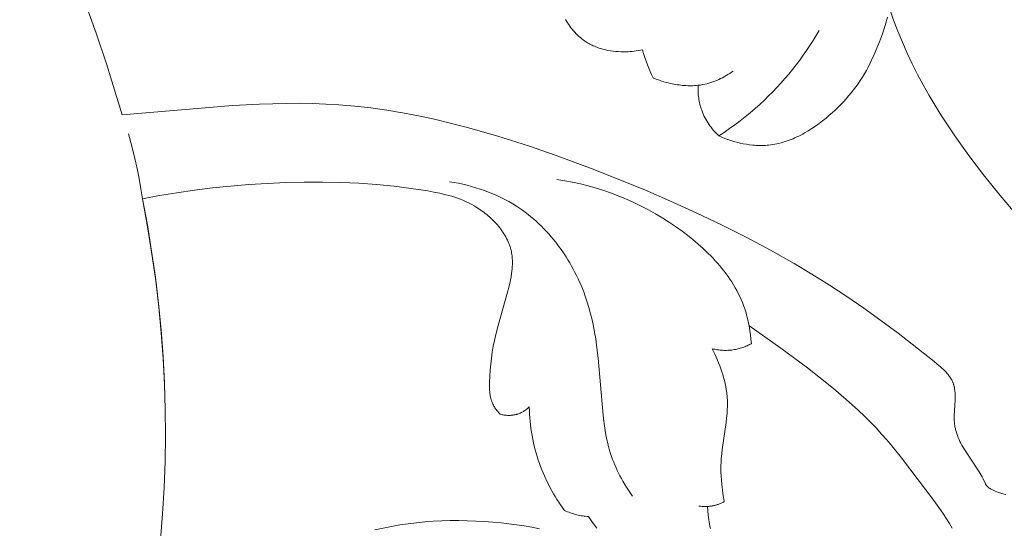
# Model space of a CAD drawing. Units: millimetres. Extents: x 5018 to 12273, y 2519 to 5220.
# Drawn here: x 6104 to 6155, y 3545 to 3571 of the extents above; entities that cross this region are included whole.
import ezdxf

# ---------------------------------------------------------------- set-up
doc = ezdxf.new("R2010")
doc.units = ezdxf.units.MM
doc.header["$PDMODE"] = 3
doc.layers.get('0').update_dxf_attribs({"lineweight": 13})
doc.layers.add('АИ_Деревянные конструкции', color=250, linetype='Continuous', lineweight=15)
doc.styles.add('style1', font='txt')
doc.dimstyles.new('1_2', dxfattribs={"dimtxt": 14, "dimasz": 6, "dimexe": 0, "dimexo": 0, "dimgap": 6, "dimtad": 1, "dimdec": 0, "dimtxsty": 'style1', "dimcen": 25, "dimclrd": 1, "dimclre": 1, "dimclrt": 1, "dimadec": 0, "dimazin": 0, "dimtfac": 1, "dimtdec": 0, "dimtmove": 0, "dimatfit": 3, "dimfxl": 1, "dimtfill": 1, "dimarcsym": 0})

# ---------------------------------------------------------------- blocks, each defined once
blk = doc.blocks.new('*D11')
at = {"layer": 'Defpoints', "color": 0, "lineweight": 50, "transparency": 16777216}
for p in [(6868.633, 3562.606), (5318.745, 3562.055), (6868.633, 3213.922)]:
    blk.add_point(p, dxfattribs=at)
at = {"layer": 'АИ_Деревянные конструкции', "color": 251, "lineweight": -2, "transparency": 16777216}
for p, q in [((6868.633, 3562.606), (6868.633, 3213.922)), ((5318.745, 3562.055), (5318.745, 3213.922)), ((5358.745, 3213.922), (6828.633, 3213.922))]:
    blk.add_line(p, q, dxfattribs=at)
at = {"layer": 'АИ_Деревянные конструкции', "color": 251, "lineweight": 50, "transparency": 16777216}
for points in [[(5358.745, 3220.589), (5358.745, 3207.255), (5318.745, 3213.922)], [(6828.633, 3220.589), (6828.633, 3207.255), (6868.633, 3213.922)]]:
    blk.add_solid(points, dxfattribs=at)
at = {"layer": 'АИ_Деревянные конструкции', "color": 251, "transparency": 16777216, "insert": (6093.689, 3249.268), "char_height": 40, "attachment_point": 5, "style": 'style1', "bg_fill": 3, "box_fill_scale": 1.1, "bg_fill_color": 256, "bg_fill_true_color": 13158600, "bg_fill_transparency": 0}
blk.add_mtext('{\\fTimes New Roman|b0|i0|c204|p18;1550}', dxfattribs=at)
blk = doc.blocks.new('N.VRS-006_1067_352')
for points in [[(61.138, -273.303), (60.264, -272.284), (59.419, -271.239), (58.677, -270.262), (57.966, -269.264), (57.624, -268.756), (57.291, -268.243), (56.969, -267.725), (56.658, -267.201), (56.359, -266.671), (56.072, -266.137), (55.799, -265.596), (55.539, -265.051), (55.294, -264.5), (55.064, -263.944), (54.85, -263.383), (54.652, -262.817)], [(54.54, -263.238), (54.415, -263.656), (54.277, -264.07), (54.128, -264.48), (53.997, -264.809), (53.859, -265.134), (53.712, -265.456), (53.558, -265.774), (53.463, -265.946), (53.365, -266.116), (53.262, -266.283), (53.155, -266.447), (53.044, -266.609), (52.93, -266.768), (52.811, -266.925), (52.689, -267.079), (52.563, -267.23), (52.433, -267.379), (52.3, -267.525), (52.163, -267.669), (52.023, -267.81), (51.879, -267.948), (51.731, -268.083), (51.58, -268.216), (51.412, -268.359), (51.239, -268.497), (51.063, -268.632), (50.883, -268.761), (50.699, -268.885), (50.513, -269.003), (50.323, -269.114), (50.227, -269.167), (50.13, -269.219), (50.032, -269.268), (49.934, -269.315), (49.835, -269.36), (49.735, -269.404), (49.635, -269.444), (49.534, -269.483), (49.433, -269.519), (49.331, -269.553), (49.228, -269.585), (49.125, -269.614), (49.021, -269.64), (48.916, -269.664), (48.812, -269.684), (48.706, -269.702), (48.6, -269.718), (48.494, -269.73), (48.414, -269.737), (48.334, -269.742), (48.253, -269.746), (48.173, -269.748), (48.092, -269.749), (48.011, -269.748), (47.931, -269.745), (47.85, -269.741), (47.769, -269.736), (47.688, -269.729), (47.526, -269.711), (47.364, -269.687), (47.203, -269.658), (47.043, -269.624), (46.884, -269.586), (46.726, -269.542), (46.569, -269.495), (46.415, -269.443), (46.261, -269.387), (46.111, -269.328), (45.962, -269.265), (45.892, -269.197), (45.824, -269.126), (45.757, -269.053), (45.692, -268.979), (45.629, -268.903), (45.568, -268.825), (45.51, -268.745), (45.453, -268.664), (45.399, -268.581), (45.347, -268.496), (45.298, -268.411), (45.251, -268.323), (45.207, -268.235), (45.166, -268.145), (45.128, -268.054), (45.093, -267.962), (45.066, -267.885), (45.042, -267.808), (45.02, -267.731), (45, -267.652), (44.981, -267.574), (44.965, -267.495), (44.951, -267.415), (44.938, -267.335), (44.928, -267.255), (44.919, -267.175), (44.912, -267.094), (44.907, -267.014), (44.904, -266.933), (44.903, -266.853), (44.903, -266.772), (44.905, -266.692), (44.818, -266.7), (44.73, -266.707), (44.642, -266.711), (44.554, -266.713), (44.466, -266.714), (44.378, -266.712), (44.289, -266.708), (44.201, -266.703), (44.113, -266.695), (44.025, -266.686), (43.937, -266.675), (43.85, -266.663), (43.763, -266.649), (43.676, -266.633), (43.503, -266.597), (43.389, -266.57), (43.276, -266.541), (43.164, -266.51), (43.053, -266.475), (42.943, -266.438), (42.833, -266.399), (42.725, -266.357), (42.618, -266.312), (42.542, -266.15), (42.469, -265.986), (42.399, -265.82), (42.333, -265.654), (42.262, -265.465), (42.196, -265.274), (42.133, -265.082), (42.075, -264.889), (41.972, -264.91), (41.869, -264.929), (41.765, -264.944), (41.66, -264.958), (41.555, -264.968), (41.45, -264.977), (41.344, -264.983), (41.238, -264.986), (41.108, -264.987), (40.977, -264.985), (40.846, -264.979), (40.716, -264.969), (40.585, -264.955), (40.455, -264.937), (40.326, -264.915), (40.262, -264.902), (40.198, -264.888), (40.135, -264.873), (40.071, -264.857), (40.008, -264.84), (39.946, -264.821), (39.884, -264.802), (39.822, -264.781), (39.761, -264.759), (39.7, -264.735), (39.64, -264.711), (39.58, -264.685), (39.521, -264.657), (39.463, -264.629), (39.405, -264.599), (39.348, -264.568), (39.291, -264.535), (39.236, -264.501), (39.195, -264.475), (39.154, -264.448), (39.114, -264.42), (39.075, -264.392), (38.997, -264.333), (38.921, -264.271), (38.847, -264.206), (38.775, -264.139), (38.704, -264.07), (38.636, -263.998), (38.57, -263.924), (38.506, -263.847), (38.444, -263.769), (38.384, -263.689), (38.327, -263.606), (38.272, -263.523), (38.219, -263.437), (38.169, -263.35)], [(13.717, -262.444), (14.297, -264.047), (14.816, -265.595), (15.62, -268.188), (21.241, -267.718), (22.603, -267.645), (23.954, -267.608), (24.627, -267.606), (25.299, -267.617), (25.97, -267.641), (26.641, -267.681), (27.451, -267.751), (28.261, -267.843), (29.071, -267.956), (29.881, -268.091), (30.691, -268.245), (31.499, -268.417), (32.307, -268.607), (33.115, -268.813), (34.726, -269.272), (36.332, -269.783), (37.932, -270.34), (39.524, -270.934), (42.191, -272.005), (43.507, -272.573), (44.808, -273.162), (46.09, -273.774), (47.351, -274.41), (48.586, -275.068), (49.794, -275.751), (50.698, -276.291), (51.588, -276.847), (52.467, -277.421), (53.339, -278.017), (54.208, -278.635), (55.077, -279.279), (56.832, -280.651), (57.156, -280.918), (57.234, -280.987), (57.31, -281.056), (57.384, -281.127), (57.455, -281.198), (57.523, -281.271), (57.556, -281.308), (57.588, -281.346), (57.619, -281.383), (57.649, -281.422), (57.678, -281.46), (57.705, -281.499), (57.732, -281.539), (57.757, -281.579), (57.781, -281.619), (57.804, -281.66), (57.825, -281.702), (57.845, -281.744), (57.863, -281.786), (57.872, -281.808), (57.88, -281.83), (57.89, -281.858), (57.9, -281.886), (57.909, -281.915), (57.917, -281.943), (57.924, -281.972), (57.931, -282.002), (57.938, -282.031), (57.944, -282.061), (57.954, -282.121), (57.963, -282.181), (57.969, -282.243), (57.974, -282.305), (57.978, -282.367), (57.98, -282.43), (57.981, -282.494), (57.981, -282.558), (57.977, -282.687), (57.934, -283.475), (57.933, -283.605), (57.934, -283.669), (57.936, -283.733), (57.94, -283.797), (57.946, -283.86), (57.952, -283.914), (57.959, -283.968), (57.968, -284.021), (57.978, -284.074), (57.989, -284.127), (58.001, -284.179), (58.014, -284.231), (58.028, -284.283), (58.043, -284.334), (58.059, -284.385), (58.077, -284.436), (58.095, -284.486), (58.133, -284.585), (58.175, -284.684), (58.221, -284.781), (58.268, -284.877), (58.319, -284.972), (58.371, -285.066), (58.482, -285.252), (59.195, -286.323), (59.302, -286.499), (59.353, -286.588), (59.401, -286.677), (59.446, -286.766), (59.521, -286.927), (59.528, -286.941), (59.536, -286.956), (59.544, -286.97), (59.553, -286.985), (59.562, -286.999), (59.572, -287.014), (59.578, -287.021), (59.583, -287.029), (59.589, -287.036), (59.595, -287.044), (59.601, -287.051), (59.608, -287.059), (59.615, -287.066), (59.622, -287.074), (59.629, -287.081), (59.637, -287.089), (59.645, -287.096), (59.654, -287.104), (59.662, -287.111), (59.671, -287.119), (59.691, -287.134), (59.711, -287.15), (59.734, -287.165), (59.757, -287.181), (59.783, -287.197), (59.811, -287.213), (59.84, -287.229), (59.872, -287.245), (59.905, -287.261), (59.941, -287.278), (59.979, -287.295), (60.019, -287.311), (60.107, -287.345), (60.182, -287.371), (60.258, -287.395), (60.408, -287.438), (60.559, -287.476)], [(51.071, -263.902), (50.917, -264.159), (50.758, -264.415), (50.594, -264.668), (50.425, -264.917), (50.252, -265.164), (50.075, -265.408), (49.892, -265.649), (49.706, -265.886), (49.515, -266.119), (49.319, -266.35), (49.12, -266.576), (48.916, -266.798), (48.708, -267.017), (48.496, -267.231), (48.28, -267.441), (48.059, -267.647), (47.812, -267.869), (47.56, -268.085), (47.304, -268.295), (47.044, -268.501), (46.779, -268.7), (46.51, -268.894), (46.238, -269.082), (45.962, -269.265)], [(44.905, -266.692), (44.965, -266.685), (45.025, -266.676), (45.085, -266.667), (45.144, -266.656), (45.248, -266.635), (45.352, -266.61), (45.454, -266.582), (45.556, -266.551), (45.657, -266.517), (45.757, -266.48), (45.856, -266.44), (45.954, -266.397), (46.05, -266.352), (46.146, -266.304), (46.24, -266.253), (46.332, -266.201), (46.424, -266.146), (46.513, -266.088), (46.601, -266.029), (46.688, -265.968)], [(15.945, -269.149), (16.118, -269.781), (16.273, -270.417), (16.384, -270.924), (16.485, -271.433), (16.575, -271.945), (16.654, -272.458)], [(39.75, -289.198), (39.537, -288.903), (39.335, -288.602), (39.26, -288.596), (39.185, -288.588), (39.111, -288.579), (39.037, -288.568), (38.963, -288.556), (38.889, -288.542), (38.816, -288.526), (38.743, -288.509), (38.662, -288.488), (38.582, -288.465), (38.502, -288.44), (38.423, -288.413), (38.344, -288.384), (38.267, -288.354), (38.19, -288.321), (38.114, -288.287), (37.918, -288.011), (37.823, -287.87), (37.731, -287.728), (37.642, -287.584), (37.555, -287.438), (37.47, -287.291), (37.389, -287.142), (37.31, -286.992), (37.233, -286.84), (37.16, -286.687), (37.089, -286.532), (37.022, -286.376), (36.957, -286.219), (36.896, -286.061), (36.838, -285.901), (36.778, -285.728), (36.723, -285.554), (36.671, -285.378), (36.623, -285.202), (36.578, -285.024), (36.537, -284.846), (36.499, -284.667), (36.465, -284.487), (36.435, -284.306), (36.408, -284.125), (36.385, -283.944), (36.365, -283.762), (36.348, -283.58), (36.335, -283.398), (36.326, -283.216), (36.32, -283.034), (36.286, -283.065), (36.251, -283.095), (36.216, -283.124), (36.179, -283.152), (36.142, -283.179), (36.104, -283.206), (36.066, -283.231), (36.027, -283.255), (35.987, -283.278), (35.946, -283.3), (35.905, -283.321), (35.863, -283.34), (35.821, -283.358), (35.778, -283.375), (35.735, -283.39), (35.713, -283.397), (35.691, -283.404), (35.665, -283.411), (35.639, -283.418), (35.613, -283.424), (35.587, -283.43), (35.56, -283.435), (35.534, -283.44), (35.507, -283.444), (35.481, -283.448), (35.454, -283.451), (35.427, -283.454), (35.4, -283.456), (35.373, -283.458), (35.32, -283.46), (35.266, -283.46), (35.212, -283.459), (35.158, -283.456), (35.104, -283.451), (35.05, -283.445), (34.997, -283.437), (34.944, -283.427), (34.892, -283.416), (34.84, -283.404), (34.804, -283.366), (34.77, -283.327), (34.736, -283.287), (34.702, -283.246), (34.67, -283.205), (34.639, -283.162), (34.608, -283.119), (34.579, -283.075), (34.551, -283.031), (34.525, -282.985), (34.5, -282.94), (34.476, -282.893), (34.453, -282.846), (34.433, -282.798), (34.413, -282.75), (34.405, -282.726), (34.396, -282.701), (34.387, -282.674), (34.379, -282.646), (34.371, -282.618), (34.363, -282.59), (34.35, -282.534), (34.339, -282.478), (34.329, -282.421), (34.321, -282.363), (34.315, -282.305), (34.309, -282.247), (34.306, -282.189), (34.303, -282.13), (34.3, -282.013), (34.301, -281.894), (34.304, -281.776), (34.316, -281.467), (34.337, -281.159), (34.365, -280.853), (34.401, -280.548), (34.444, -280.246), (34.495, -279.946), (34.553, -279.649), (34.618, -279.353), (34.734, -278.893), (35.221, -277.199), (35.3, -276.891), (35.336, -276.736), (35.369, -276.581), (35.397, -276.426), (35.422, -276.272), (35.442, -276.117), (35.449, -276.04), (35.456, -275.963), (35.461, -275.887), (35.464, -275.81), (35.466, -275.734), (35.465, -275.658), (35.464, -275.582), (35.46, -275.507), (35.454, -275.432), (35.447, -275.357), (35.437, -275.283), (35.425, -275.209), (35.411, -275.135), (35.395, -275.062), (35.384, -275.019), (35.372, -274.975), (35.36, -274.932), (35.347, -274.889), (35.333, -274.847), (35.318, -274.804), (35.286, -274.72), (35.251, -274.636), (35.214, -274.554), (35.173, -274.472), (35.13, -274.391), (35.085, -274.311), (35.036, -274.232), (34.986, -274.154), (34.933, -274.078), (34.878, -274.002), (34.821, -273.927), (34.762, -273.854), (34.701, -273.782), (34.639, -273.711), (34.574, -273.642), (34.508, -273.574), (34.441, -273.507), (34.372, -273.442), (34.302, -273.378), (34.23, -273.316), (34.158, -273.255), (34.084, -273.196), (34.01, -273.138), (33.934, -273.082), (33.858, -273.028), (33.781, -272.976), (33.704, -272.925), (33.626, -272.876), (33.548, -272.829), (33.406, -272.748), (33.262, -272.674), (33.118, -272.605), (32.973, -272.541), (32.827, -272.482), (32.68, -272.427), (32.533, -272.377), (32.384, -272.331), (32.235, -272.288), (32.084, -272.248), (31.781, -272.177), (31.475, -272.115), (31.165, -272.059), (30.317, -271.926), (29.447, -271.817), (28.559, -271.732), (27.655, -271.669), (26.738, -271.628), (25.812, -271.608), (24.879, -271.609), (23.941, -271.631), (23.003, -271.672), (22.067, -271.732), (21.135, -271.81), (20.212, -271.907), (19.299, -272.02), (18.399, -272.15), (17.517, -272.296), (16.654, -272.458), (16.911, -273.878), (17.135, -275.265), (17.326, -276.623), (17.484, -277.958), (17.612, -279.274), (17.708, -280.576), (17.776, -281.869), (17.814, -283.157), (17.824, -284.484), (17.805, -285.81), (17.756, -287.136), (17.679, -288.46), (17.572, -289.782)], [(28.471, -289.281), (28.889, -289.186), (29.309, -289.102), (29.732, -289.028), (30.156, -288.966), (30.583, -288.914), (31.011, -288.872), (31.44, -288.841), (31.871, -288.819), (32.303, -288.807), (32.735, -288.805), (33.168, -288.811), (33.601, -288.827), (34.034, -288.852), (34.467, -288.884), (34.9, -288.926), (35.681, -289.021), (36.07, -289.079), (36.458, -289.144), (36.845, -289.217)], [(32.274, -271.589), (32.498, -271.627), (32.721, -271.67), (32.944, -271.718), (33.166, -271.771), (33.387, -271.829), (33.606, -271.892), (33.824, -271.961), (34.04, -272.035), (34.255, -272.115), (34.467, -272.2), (34.676, -272.291), (34.883, -272.388), (35.087, -272.49), (35.288, -272.599), (35.486, -272.713), (35.68, -272.834), (35.83, -272.933), (35.977, -273.035), (36.122, -273.142), (36.265, -273.251), (36.405, -273.365), (36.543, -273.481), (36.678, -273.601), (36.811, -273.724), (36.941, -273.849), (37.068, -273.978), (37.193, -274.11), (37.315, -274.244), (37.435, -274.381), (37.552, -274.52), (37.666, -274.662), (37.777, -274.806), (37.885, -274.953), (37.991, -275.101), (38.093, -275.252), (38.193, -275.405), (38.29, -275.559), (38.384, -275.715), (38.474, -275.873), (38.562, -276.033), (38.647, -276.193), (38.728, -276.356), (38.807, -276.519), (38.882, -276.684), (38.954, -276.85), (39.023, -277.017), (39.089, -277.184), (39.151, -277.353), (39.257, -277.665), (39.353, -277.979), (39.439, -278.295), (39.516, -278.613), (39.585, -278.933), (39.646, -279.254), (39.7, -279.577), (39.748, -279.901), (39.829, -280.553), (40.064, -283.26), (40.103, -283.625), (40.149, -283.988), (40.205, -284.349), (40.238, -284.528), (40.274, -284.706), (40.314, -284.883), (40.359, -285.06), (40.407, -285.235), (40.461, -285.408), (40.509, -285.552), (40.561, -285.695), (40.616, -285.836), (40.674, -285.977), (40.735, -286.117), (40.799, -286.255), (40.866, -286.393), (40.936, -286.529), (41.008, -286.664), (41.082, -286.797), (41.238, -287.06), (41.403, -287.318), (41.574, -287.569)], [(37.72, -271.473), (38.124, -271.536), (38.527, -271.612), (38.927, -271.699), (39.324, -271.799), (39.719, -271.91), (40.11, -272.033), (40.498, -272.168), (40.883, -272.315), (41.264, -272.473), (41.641, -272.643), (42.014, -272.824), (42.382, -273.017), (42.746, -273.221), (43.106, -273.435), (43.46, -273.661), (43.809, -273.898), (44.093, -274.101), (44.372, -274.312), (44.646, -274.53), (44.913, -274.755), (45.173, -274.988), (45.425, -275.228), (45.547, -275.351), (45.667, -275.476), (45.784, -275.603), (45.899, -275.731), (46.011, -275.861), (46.12, -275.994), (46.226, -276.128), (46.329, -276.264), (46.429, -276.402), (46.525, -276.541), (46.618, -276.683), (46.707, -276.826), (46.792, -276.972), (46.874, -277.119), (46.952, -277.268), (47.025, -277.419), (47.095, -277.572), (47.16, -277.727), (47.221, -277.884), (47.277, -278.042)], [(16.654, -272.458), (16.745, -272.925)], [(16.654, -272.458), (16.901, -273.78), (17.12, -275.109), (17.31, -276.442), (17.47, -277.779), (17.601, -279.12), (17.702, -280.464), (17.773, -281.81), (17.814, -283.157), (17.824, -284.484), (17.805, -285.81), (17.756, -287.136), (17.679, -288.46), (17.572, -289.782), (17.438, -291.101), (17.275, -292.416), (17.083, -293.727)], [(47.277, -278.042), (47.312, -278.149), (47.345, -278.257), (47.376, -278.366), (47.405, -278.475), (47.457, -278.696), (47.502, -278.918), (47.54, -279.142), (47.572, -279.367), (47.596, -279.593), (47.615, -279.818)], [(57.822, -289.196), (57.684, -288.955), (57.537, -288.718), (57.385, -288.482), (57.226, -288.25), (56.896, -287.791), (55.244, -285.623), (54.751, -285.007), (54.498, -284.705), (54.24, -284.409), (53.957, -284.1), (53.667, -283.798), (53.37, -283.502), (53.067, -283.211), (52.443, -282.646), (51.799, -282.098), (51.139, -281.567), (50.468, -281.048), (49.109, -280.039), (47.496, -278.887)], [(47.615, -279.818), (47.562, -279.847), (47.507, -279.874), (47.452, -279.9), (47.397, -279.925), (47.341, -279.949), (47.284, -279.972), (47.227, -279.994), (47.17, -280.014), (47.112, -280.033), (47.054, -280.051), (46.995, -280.068), (46.936, -280.083), (46.876, -280.097), (46.817, -280.109), (46.757, -280.12), (46.696, -280.13), (46.629, -280.139), (46.562, -280.146), (46.495, -280.152), (46.427, -280.155), (46.36, -280.157), (46.292, -280.158), (46.224, -280.156), (46.157, -280.154), (46.089, -280.149), (46.022, -280.143), (45.955, -280.135), (45.888, -280.126), (45.821, -280.115), (45.755, -280.103), (45.689, -280.09), (45.624, -280.075)], [(45.624, -280.075), (45.759, -280.358), (45.887, -280.647), (45.948, -280.794), (46.006, -280.941), (46.061, -281.09), (46.113, -281.24), (46.162, -281.39), (46.207, -281.541), (46.248, -281.693), (46.284, -281.846), (46.316, -281.999), (46.343, -282.152), (46.365, -282.306), (46.374, -282.383), (46.382, -282.461), (46.391, -282.573), (46.396, -282.686), (46.399, -282.799), (46.4, -282.913), (46.398, -283.026), (46.394, -283.139), (46.38, -283.366), (46.359, -283.593), (46.333, -283.821), (46.137, -285.19), (46.111, -285.419), (46.089, -285.647), (46.074, -285.876), (46.07, -285.99), (46.068, -286.105), (46.067, -286.214), (46.069, -286.323), (46.078, -286.541), (46.094, -286.759), (46.115, -286.976), (46.17, -287.411), (46.234, -287.843)], [(46.234, -287.843), (46.196, -287.863), (46.158, -287.882), (46.119, -287.9), (46.08, -287.918), (46.04, -287.935), (46, -287.951), (45.96, -287.966), (45.92, -287.981), (45.879, -287.994), (45.838, -288.007), (45.797, -288.019), (45.755, -288.03), (45.713, -288.04), (45.671, -288.05), (45.629, -288.058), (45.587, -288.065), (45.538, -288.072), (45.49, -288.078), (45.441, -288.083), (45.393, -288.087)], [(45.393, -288.087), (45.336, -288.089), (45.279, -288.09), (45.222, -288.09), (45.165, -288.088), (45.108, -288.084), (45.052, -288.08), (44.995, -288.073), (44.939, -288.065)], [(45.393, -288.087), (45.406, -288.312), (45.426, -288.536), (45.455, -288.76), (45.472, -288.872), (45.491, -288.983), (45.512, -289.095), (45.535, -289.205)]]:
    blk.add_lwpolyline(points)

msp = doc.modelspace()

# ---------------------------------------------------------------- dimensions: what is measured, and where the dimension line sits
at = {"layer": 'АИ_Деревянные конструкции'}
dim = msp.add_linear_dim(base=(6868.633, 3213.922), p1=(5318.745, 3562.055), p2=(6868.633, 3562.606), text='{\\fTimes New Roman|b0|i0|c204|p18;<>}', dimstyle='1_2', override={"dimtxt": 40, "dimasz": 40, "dimgap": 15, "dimrnd": 1, "dimclrd": 251, "dimclre": 251, "dimclrt": 251, "dimfxl": 30}, dxfattribs=at)
dim.commit()
dim.dimension.update_dxf_attribs({"geometry": '*D11', "text_midpoint": (6093.689, 3249.268)})

# ---------------------------------------------------------------- next in the draw order: block references
msp.add_blockref('N.VRS-006_1067_352', (6094.086, 3834.625))

doc.saveas('drawing.dxf')
